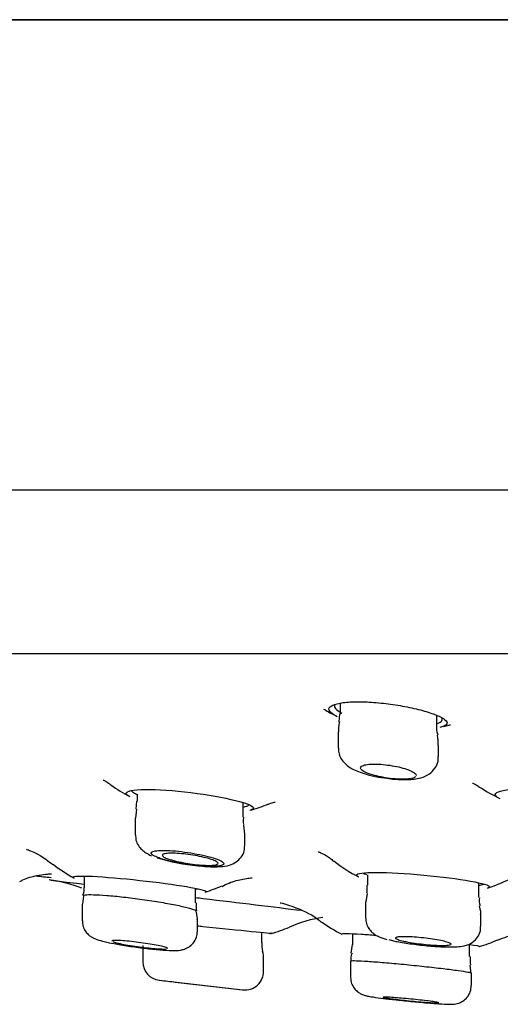
# Model space of a CAD drawing. Units: millimetres. Extents: x -18 to 990, y -18 to 1961.
# Drawn here: x 855 to 868, y 1832 to 1858 of the extents above; entities that cross this region are included whole.
import ezdxf

# ---------------------------------------------------------------- set-up
doc = ezdxf.new("R2010")
doc.units = ezdxf.units.MM
for name, color, linetype in [('$DDT_AUDIT_GENERATED_(BDF)', 7, 'Continuous'), ('$DDT_AUDIT_GENERATED_(C0C)', 7, 'Continuous'), ('$DDT_AUDIT_GENERATED_(F08)', 7, 'Continuous'), ('Default', 7, 'Continuous')]:
    doc.layers.add(name, color=color, linetype=linetype)

# ---------------------------------------------------------------- blocks, each defined once
blk = doc.blocks.new('SE1')
at = {"layer": '$DDT_AUDIT_GENERATED_(BDF)', "color": 7, "linetype": 'Continuous'}
for p, q in [((812.159, 1857.979), (988.441, 1857.979)), ((988.416, 1857.98), (812.184, 1857.98)), ((989.3, 1845.335), (811.3, 1845.335)), ((824.782, 1840.944), (975.818, 1840.944))]:
    blk.add_line(p, q, dxfattribs=at)
at = {"layer": '$DDT_AUDIT_GENERATED_(C0C)', "color": 7, "linetype": 'Continuous'}
for p, q in [((863.936, 1839.609), (863.936, 1839.314)), ((863.921, 1839.317), (863.903, 1839.106)), ((866.536, 1838.948), (866.536, 1839.279)), ((863.886, 1838.834), (863.886, 1838.399)), ((866.586, 1838.17), (866.586, 1838.473)), ((864.298, 1837.826), (864.48, 1837.755)), ((858.478, 1837.164), (858.478, 1836.975)), ((858.464, 1836.978), (858.446, 1836.757)), ((861.328, 1836.545), (861.328, 1836.935)), ((858.46, 1836.756), (858.437, 1836.515)), ((858.428, 1836.514), (858.428, 1836.066)), ((861.375, 1836.086), (861.344, 1836.331)), ((861.378, 1835.783), (861.378, 1836.085)), ((864.672, 1834.997), (864.672, 1834.719)), ((857.05, 1834.961), (857.05, 1834.657)), ((867.672, 1834.381), (867.672, 1834.779)), ((860.05, 1834.245), (860.05, 1834.631)), ((864.662, 1834.495), (864.631, 1834.266)), ((857, 1834.204), (857, 1833.761)), ((857, 1834.204), (857, 1834.204)), ((857.038, 1834.43), (857.005, 1834.207)), ((864.622, 1834.264), (864.622, 1833.834)), ((867.722, 1833.606), (867.722, 1833.926)), ((857, 1833.761), (857, 1833.761)), ((860.1, 1833.483), (860.1, 1833.793)), ((861.829, 1833.169), (861.829, 1833.447)), ((864.268, 1833.41), (864.268, 1833.116)), ((858.629, 1833.09), (858.629, 1832.658)), ((864.263, 1833.12), (864.228, 1832.892)), ((867.418, 1832.797), (867.418, 1833.124)), ((861.879, 1832.401), (861.879, 1832.717)), ((864.218, 1832.666), (864.218, 1832.242)), ((867.46, 1832.345), (867.436, 1832.569)), ((867.468, 1832.022), (867.468, 1832.346)), ((867.468, 1832.346), (867.468, 1832.346)), ((859.07, 1832.162), (861.323, 1831.902)), ((859.504, 1832.111), (861.004, 1831.938))]:
    blk.add_line(p, q, dxfattribs=at)
for centre, radius, start, end in [((864.781, 1838.453), 1.797, 0.6526, 9.4765), ((865.352, 1839.964), 2.375, 248.4505, 264.7154), ((860.483, 1840.018), 4.794, 252.2357, 265.5544), ((860.953, 1834.165), 0.889, 174.8291, 188.9864), ((867.981, 1834.299), 0.304, 164.9612, 206.1468), ((862.879, 1833.166), 1.05, 179.7426, 192.4947), ((860.879, 1832.716), 1, 0.0265, 13.1299), ((864.553, 1832.738), 0.332, 153.0142, 192.574), ((859.129, 1832.658), 0.5, 180.1294, 263.4181), ((868.471, 1832.723), 1.039, 175.8513, 188.1812), ((861.379, 1832.399), 0.5, 263.4229, 0.3188), ((900.3, 2179.725), 350, 263.23765, 263.30817), ((900.3, 2179.725), 350, 263.55222, 263.60464)]:
    blk.add_arc(centre, radius, start, end, dxfattribs=at)
for points in [[(863.918, 1839.109), (863.903, 1839.09), (863.896, 1838.999), (863.897, 1838.834)], [(866.572, 1838.751), (866.54, 1838.866), (866.529, 1838.931), (866.54, 1838.946)], [(865.973, 1837.634), (865.967, 1837.628), (865.959, 1837.622), (865.95, 1837.616)], [(861.353, 1836.336), (861.341, 1836.346), (861.339, 1836.414), (861.346, 1836.541)], [(864.655, 1834.719), (864.665, 1834.594), (864.661, 1834.522), (864.644, 1834.502)], [(857.04, 1834.653), (857.057, 1834.605), (857.047, 1834.533), (857.008, 1834.438)], [(860.094, 1833.791), (860.107, 1833.814), (860.096, 1833.89), (860.064, 1834.02)], [(867.714, 1833.924), (867.73, 1833.958), (867.72, 1834.035), (867.684, 1834.158)], [(865.246, 1833.255), (865.281, 1833.246), (865.321, 1833.236), (865.364, 1833.226)]]:
    blk.add_open_spline(points, degree=3, dxfattribs=at)
for points, knots in [([(863.894, 1838.398), (863.895, 1838.341), (863.898, 1838.236), (863.978, 1838.08), (864.095, 1837.951), (864.206, 1837.874), (864.274, 1837.838), (864.298, 1837.826)], [0, 0, 0, 0, 0.186373, 0.407605, 0.629715, 0.893383, 1, 1, 1, 1]), ([(865.133, 1837.599), (865.212, 1837.587), (865.41, 1837.557), (865.77, 1837.548), (866.073, 1837.58), (866.323, 1837.68), (866.494, 1837.844), (866.581, 1838.021), (866.576, 1838.126), (866.573, 1838.171)], [0, 0, 0, 0, 0.109431, 0.316238, 0.547115, 0.704474, 0.822641, 0.935318, 1, 1, 1, 1]), ([(865.077, 1837.616), (865.061, 1837.619), (865.045, 1837.622), (865.029, 1837.625), (864.95, 1837.641), (864.873, 1837.66), (864.806, 1837.68), (864.765, 1837.693), (864.726, 1837.706), (864.691, 1837.719), (864.631, 1837.742), (864.582, 1837.766), (864.548, 1837.79), (864.513, 1837.813), (864.492, 1837.836), (864.487, 1837.858), (864.482, 1837.879), (864.492, 1837.899), (864.517, 1837.915), (864.542, 1837.931), (864.581, 1837.944), (864.633, 1837.954), (864.682, 1837.963), (864.744, 1837.968), (864.814, 1837.97), (864.881, 1837.972), (864.957, 1837.97), (865.036, 1837.964), (865.114, 1837.959), (865.196, 1837.949), (865.276, 1837.937), (865.358, 1837.925), (865.439, 1837.91), (865.514, 1837.893), (865.591, 1837.875), (865.663, 1837.855), (865.726, 1837.833), (865.79, 1837.812), (865.846, 1837.788), (865.887, 1837.765), (865.93, 1837.742), (865.96, 1837.718), (865.975, 1837.696), (865.982, 1837.685), (865.985, 1837.675), (865.985, 1837.665)], [0, 0, 0, 0, 0.0137296, 0.0137296, 0.0137296, 0.0824751, 0.0824751, 0.0824751, 0.1248309, 0.1248309, 0.1248309, 0.1984106, 0.1984106, 0.1984106, 0.2720095, 0.2720095, 0.2720095, 0.3451781, 0.3451781, 0.3451781, 0.4163312, 0.4163312, 0.4163312, 0.4849199, 0.4849199, 0.4849199, 0.5516204, 0.5516204, 0.5516204, 0.6178788, 0.6178788, 0.6178788, 0.6852263, 0.6852263, 0.6852263, 0.7547257, 0.7547257, 0.7547257, 0.8265981, 0.8265981, 0.8265981, 0.9000591, 0.9000591, 0.9000591, 0.9351966, 0.9351966, 0.9351966, 0.9351966]), ([(865.95, 1837.616), (865.921, 1837.599), (865.878, 1837.586), (865.762, 1837.569), (865.691, 1837.564), (865.451, 1837.564), (865.257, 1837.582), (865.077, 1837.616)], [0, 0, 0, 0, 0.25, 0.25, 0.5, 0.5, 1, 1, 1, 1]), ([(858.437, 1836.066), (858.437, 1836.015), (858.438, 1835.919), (858.506, 1835.777), (858.603, 1835.663), (858.725, 1835.572), (858.805, 1835.533), (858.862, 1835.508)], [0, 0, 0, 0, 0.157945, 0.350917, 0.532381, 0.724006, 1, 1, 1, 1]), ([(860.111, 1835.239), (860.201, 1835.229), (860.416, 1835.207), (860.705, 1835.209), (860.93, 1835.237), (861.133, 1835.32), (861.282, 1835.459), (861.368, 1835.623), (861.37, 1835.73), (861.37, 1835.782)], [0, 0, 0, 0, 0.135587, 0.378522, 0.566906, 0.70271, 0.809212, 0.920029, 1, 1, 1, 1]), ([(859.101, 1835.436), (859.175, 1835.412), (859.264, 1835.387), (859.362, 1835.364), (859.46, 1835.341), (859.569, 1835.319), (859.681, 1835.3), (859.79, 1835.281), (859.905, 1835.265), (860.016, 1835.252), (860.123, 1835.24), (860.229, 1835.231), (860.324, 1835.226), (860.417, 1835.221), (860.503, 1835.22), (860.573, 1835.223), (860.642, 1835.226), (860.699, 1835.233), (860.739, 1835.243), (860.778, 1835.254), (860.802, 1835.268), (860.807, 1835.284), (860.813, 1835.301), (860.8, 1835.321), (860.771, 1835.342), (860.74, 1835.363), (860.691, 1835.387), (860.628, 1835.411), (860.564, 1835.435), (860.482, 1835.46), (860.391, 1835.484), (860.299, 1835.508), (860.194, 1835.532), (860.086, 1835.553), (859.978, 1835.573), (859.863, 1835.592), (859.751, 1835.607), (859.641, 1835.622), (859.531, 1835.633), (859.43, 1835.641), (859.331, 1835.648), (859.238, 1835.652), (859.159, 1835.651), (859.082, 1835.65), (859.016, 1835.646), (858.966, 1835.637), (858.917, 1835.629), (858.883, 1835.617), (858.866, 1835.602), (858.85, 1835.587), (858.851, 1835.569), (858.87, 1835.549), (858.889, 1835.528), (858.926, 1835.505), (858.98, 1835.482), (859.014, 1835.467), (859.055, 1835.452), (859.101, 1835.436)], [0, 0, 0, 0, 0.055381, 0.055381, 0.055381, 0.110801, 0.110801, 0.110801, 0.165585, 0.165585, 0.165585, 0.219083, 0.219083, 0.219083, 0.271423, 0.271423, 0.271423, 0.323227, 0.323227, 0.323227, 0.37531, 0.37531, 0.37531, 0.428348, 0.428348, 0.428348, 0.482643, 0.482643, 0.482643, 0.537978, 0.537978, 0.537978, 0.593665, 0.593665, 0.593665, 0.648809, 0.648809, 0.648809, 0.702747, 0.702747, 0.702747, 0.755393, 0.755393, 0.755393, 0.807246, 0.807246, 0.807246, 0.859127, 0.859127, 0.859127, 0.911811, 0.911811, 0.911811, 0.965738, 0.965738, 0.965738, 1, 1, 1, 1]), ([(859.37, 1835.403), (859.31, 1835.422), (859.26, 1835.441), (859.223, 1835.459), (859.187, 1835.477), (859.164, 1835.494), (859.156, 1835.509), (859.149, 1835.525), (859.156, 1835.538), (859.177, 1835.548), (859.199, 1835.559), (859.234, 1835.566), (859.282, 1835.571), (859.328, 1835.575), (859.387, 1835.577), (859.454, 1835.575), (859.519, 1835.574), (859.594, 1835.569), (859.672, 1835.562), (859.75, 1835.554), (859.833, 1835.544), (859.914, 1835.532), (859.997, 1835.52), (860.081, 1835.505), (860.158, 1835.489), (860.237, 1835.473), (860.312, 1835.455), (860.377, 1835.437), (860.443, 1835.418), (860.501, 1835.399), (860.545, 1835.381), (860.589, 1835.362), (860.622, 1835.344), (860.639, 1835.328), (860.655, 1835.312), (860.658, 1835.297), (860.645, 1835.285), (860.633, 1835.273), (860.605, 1835.264), (860.565, 1835.257), (860.526, 1835.251), (860.474, 1835.248), (860.412, 1835.247), (860.352, 1835.247), (860.281, 1835.25), (860.206, 1835.255), (860.131, 1835.261), (860.05, 1835.269), (859.968, 1835.28), (859.886, 1835.291), (859.802, 1835.304), (859.723, 1835.319), (859.641, 1835.334), (859.563, 1835.351), (859.493, 1835.369), (859.449, 1835.38), (859.407, 1835.391), (859.37, 1835.403)], [0, 0, 0, 0, 0.055414, 0.055414, 0.055414, 0.110859, 0.110859, 0.110859, 0.165771, 0.165771, 0.165771, 0.219461, 0.219461, 0.219461, 0.271956, 0.271956, 0.271956, 0.323821, 0.323821, 0.323821, 0.37586, 0.37586, 0.37586, 0.428783, 0.428783, 0.428783, 0.482932, 0.482932, 0.482932, 0.538139, 0.538139, 0.538139, 0.593759, 0.593759, 0.593759, 0.648934, 0.648934, 0.648934, 0.703002, 0.703002, 0.703002, 0.755824, 0.755824, 0.755824, 0.807823, 0.807823, 0.807823, 0.859745, 0.859745, 0.859745, 0.912338, 0.912338, 0.912338, 0.966075, 0.966075, 0.966075, 1, 1, 1, 1]), ([(857.025, 1834.432), (857.027, 1834.442), (857.047, 1834.449), (857.083, 1834.454), (857.13, 1834.461), (857.205, 1834.463), (857.303, 1834.46), (857.4, 1834.458), (857.522, 1834.451), (857.659, 1834.44), (857.796, 1834.43), (857.951, 1834.415), (858.112, 1834.397), (858.275, 1834.378), (858.447, 1834.357), (858.616, 1834.333), (858.787, 1834.309), (858.958, 1834.283), (859.116, 1834.256), (859.276, 1834.23), (859.427, 1834.202), (859.557, 1834.175), (859.687, 1834.148), (859.798, 1834.122), (859.883, 1834.098), (859.967, 1834.075), (860.026, 1834.053), (860.054, 1834.036), (860.067, 1834.029), (860.073, 1834.022), (860.075, 1834.016)], [0.1220671, 0.1220671, 0.1220671, 0.1220671, 0.1635717, 0.1635717, 0.1635717, 0.2166178, 0.2166178, 0.2166178, 0.2693378, 0.2693378, 0.2693378, 0.3221533, 0.3221533, 0.3221533, 0.3754407, 0.3754407, 0.3754407, 0.4293852, 0.4293852, 0.4293852, 0.4838973, 0.4838973, 0.4838973, 0.5386325, 0.5386325, 0.5386325, 0.5931317, 0.5931317, 0.5931317, 0.6162181, 0.6162181, 0.6162181, 0.6162181]), ([(857.006, 1833.759), (857.007, 1833.708), (857.011, 1833.618), (857.074, 1833.489), (857.154, 1833.391), (857.24, 1833.326), (857.322, 1833.282), (857.431, 1833.24), (857.522, 1833.216), (857.595, 1833.198)], [0, 0, 0, 0, 0.123657, 0.254045, 0.367426, 0.46984, 0.569347, 0.702734, 1, 1, 1, 1]), ([(864.629, 1833.833), (864.63, 1833.778), (864.635, 1833.683), (864.704, 1833.547), (864.793, 1833.445), (864.891, 1833.374), (865.023, 1833.31), (865.12, 1833.28), (865.197, 1833.259)], [0, 0, 0, 0, 0.13744, 0.281014, 0.410045, 0.535948, 0.683849, 1, 1, 1, 1]), ([(857.595, 1833.198), (857.685, 1833.178), (857.858, 1833.141), (858.246, 1833.076), (858.683, 1833.017), (859.1, 1832.974), (859.423, 1832.958), (859.584, 1832.957), (859.747, 1832.992), (859.875, 1833.051), (859.994, 1833.156), (860.083, 1833.31), (860.093, 1833.419), (860.097, 1833.48)], [0, 0, 0, 0, 0.108001, 0.236097, 0.3702, 0.501751, 0.635545, 0.757144, 0.801, 0.843203, 0.89325, 0.948547, 1, 1, 1, 1]), ([(865.338, 1833.228), (865.385, 1833.217), (865.525, 1833.185), (865.875, 1833.131), (866.326, 1833.08), (866.761, 1833.053), (867.061, 1833.054), (867.245, 1833.074), (867.399, 1833.116), (867.551, 1833.206), (867.666, 1833.35), (867.724, 1833.497), (867.716, 1833.58), (867.713, 1833.606)], [0, 0, 0, 0, 0.056915, 0.198045, 0.345396, 0.488385, 0.636158, 0.730173, 0.791518, 0.854141, 0.913228, 0.975783, 1, 1, 1, 1]), ([(859.3, 1833.014), (859.3, 1833.015), (859.3, 1833.015), (859.3, 1833.015), (859.298, 1833.022), (859.283, 1833.03), (859.254, 1833.04), (859.225, 1833.05), (859.183, 1833.061), (859.13, 1833.073), (859.076, 1833.086), (859.011, 1833.099), (858.939, 1833.112), (858.866, 1833.125), (858.785, 1833.138), (858.702, 1833.15), (858.619, 1833.163), (858.531, 1833.175), (858.447, 1833.185), (858.363, 1833.196), (858.28, 1833.205), (858.204, 1833.212), (858.13, 1833.219), (858.061, 1833.224), (858.003, 1833.227), (857.946, 1833.23), (857.899, 1833.231), (857.865, 1833.23), (857.831, 1833.228), (857.81, 1833.225), (857.803, 1833.219), (857.801, 1833.218), (857.8, 1833.216), (857.8, 1833.215)], [0.3741622, 0.3741622, 0.3741622, 0.3741622, 0.3770458, 0.3770458, 0.3770458, 0.4300489, 0.4300489, 0.4300489, 0.4835774, 0.4835774, 0.4835774, 0.5377149, 0.5377149, 0.5377149, 0.5922857, 0.5922857, 0.5922857, 0.6469151, 0.6469151, 0.6469151, 0.701188, 0.701188, 0.701188, 0.7548459, 0.7548459, 0.7548459, 0.8079123, 0.8079123, 0.8079123, 0.8606758, 0.8606758, 0.8606758, 0.874102, 0.874102, 0.874102, 0.874102]), ([(857.823, 1833.197), (857.843, 1833.188), (857.878, 1833.178), (857.924, 1833.166), (857.952, 1833.159), (857.985, 1833.151), (858.022, 1833.144)], [0.91355163, 0.91355163, 0.91355163, 0.91355163, 0.96689975, 0.96689975, 0.96689975, 1, 1, 1, 1]), ([(858.022, 1833.144), (858.083, 1833.131), (858.154, 1833.117), (858.231, 1833.104), (858.308, 1833.091), (858.392, 1833.078), (858.477, 1833.066), (858.561, 1833.054), (858.649, 1833.043), (858.731, 1833.034), (858.813, 1833.025), (858.893, 1833.017), (858.964, 1833.011), (859.034, 1833.005), (859.097, 1833.001), (859.147, 1833), (859.198, 1832.998), (859.237, 1832.999), (859.263, 1833.001)], [0, 0, 0, 0, 0.0546263, 0.0546263, 0.0546263, 0.1092562, 0.1092562, 0.1092562, 0.1638001, 0.1638001, 0.1638001, 0.217874, 0.217874, 0.217874, 0.2713227, 0.2713227, 0.2713227, 0.324269, 0.324269, 0.324269, 0.324269]), ([(865.642, 1833.211), (865.582, 1833.224), (865.532, 1833.238), (865.495, 1833.251), (865.459, 1833.263), (865.435, 1833.275), (865.426, 1833.286), (865.418, 1833.297), (865.424, 1833.306), (865.444, 1833.313), (865.464, 1833.32), (865.498, 1833.325), (865.544, 1833.328), (865.59, 1833.331), (865.648, 1833.332), (865.714, 1833.33), (865.779, 1833.329), (865.854, 1833.325), (865.933, 1833.319), (866.011, 1833.314), (866.095, 1833.306), (866.178, 1833.296), (866.261, 1833.287), (866.346, 1833.276), (866.424, 1833.264), (866.503, 1833.252), (866.578, 1833.239), (866.644, 1833.226), (866.71, 1833.213), (866.767, 1833.199), (866.812, 1833.186), (866.856, 1833.173), (866.889, 1833.16), (866.906, 1833.149), (866.924, 1833.138), (866.927, 1833.128), (866.916, 1833.12), (866.905, 1833.111), (866.879, 1833.105), (866.84, 1833.101), (866.802, 1833.097), (866.751, 1833.095), (866.691, 1833.095), (866.63, 1833.095), (866.56, 1833.097), (866.484, 1833.102), (866.409, 1833.106), (866.327, 1833.112), (866.245, 1833.121), (866.162, 1833.129), (866.076, 1833.139), (865.996, 1833.15), (865.914, 1833.161), (865.835, 1833.173), (865.765, 1833.186), (865.721, 1833.194), (865.679, 1833.203), (865.642, 1833.211)], [0, 0, 0, 0, 0.054558, 0.054558, 0.054558, 0.109135, 0.109135, 0.109135, 0.163416, 0.163416, 0.163416, 0.217053, 0.217053, 0.217053, 0.270078, 0.270078, 0.270078, 0.322801, 0.322801, 0.322801, 0.375654, 0.375654, 0.375654, 0.429007, 0.429007, 0.429007, 0.483014, 0.483014, 0.483014, 0.537547, 0.537547, 0.537547, 0.592242, 0.592242, 0.592242, 0.64666, 0.64666, 0.64666, 0.700488, 0.700488, 0.700488, 0.753682, 0.753682, 0.753682, 0.806474, 0.806474, 0.806474, 0.85926, 0.85926, 0.85926, 0.91243, 0.91243, 0.91243, 0.966214, 0.966214, 0.966214, 1, 1, 1, 1]), ([(867.468, 1832.345), (867.468, 1832.346), (867.468, 1832.346), (867.468, 1832.346), (867.467, 1832.352), (867.435, 1832.361), (867.375, 1832.372), (867.315, 1832.384), (867.225, 1832.398), (867.112, 1832.414), (866.998, 1832.43), (866.859, 1832.447), (866.705, 1832.466), (866.55, 1832.484), (866.377, 1832.504), (866.199, 1832.523), (866.021, 1832.542), (865.833, 1832.561), (865.651, 1832.579), (865.47, 1832.596), (865.289, 1832.613), (865.125, 1832.627), (864.961, 1832.641), (864.809, 1832.652), (864.681, 1832.661), (864.554, 1832.669), (864.448, 1832.675), (864.371, 1832.677), (864.294, 1832.679), (864.244, 1832.678), (864.226, 1832.673), (864.221, 1832.672), (864.218, 1832.67), (864.218, 1832.668)], [0.3762653, 0.3762653, 0.3762653, 0.3762653, 0.3769165, 0.3769165, 0.3769165, 0.4302176, 0.4302176, 0.4302176, 0.4836769, 0.4836769, 0.4836769, 0.5373998, 0.5373998, 0.5373998, 0.5913862, 0.5913862, 0.5913862, 0.645523, 0.645523, 0.645523, 0.6996231, 0.6996231, 0.6996231, 0.7535048, 0.7535048, 0.7535048, 0.8070798, 0.8070798, 0.8070798, 0.8604025, 0.8604025, 0.8604025, 0.8764694, 0.8764694, 0.8764694, 0.8764694]), ([(864.219, 1832.238), (864.225, 1832.177), (864.235, 1832.08), (864.306, 1831.95), (864.389, 1831.861), (864.471, 1831.805), (864.539, 1831.774), (864.59, 1831.756), (864.649, 1831.741), (864.745, 1831.722), (864.867, 1831.704), (864.96, 1831.691)], [0, 0, 0, 0, 0.120882, 0.222641, 0.308894, 0.382459, 0.442161, 0.492134, 0.557856, 0.711324, 1, 1, 1, 1]), ([(864.96, 1831.691), (865.058, 1831.678), (865.252, 1831.653), (865.669, 1831.608), (866.118, 1831.565), (866.522, 1831.531), (866.804, 1831.515), (866.928, 1831.513), (867.031, 1831.519), (867.138, 1831.545), (867.25, 1831.6), (867.364, 1831.701), (867.451, 1831.849), (867.461, 1831.957), (867.466, 1832.019)], [0, 0, 0, 0, 0.106472, 0.241166, 0.373525, 0.505482, 0.63932, 0.740933, 0.784339, 0.81279, 0.852041, 0.896868, 0.949079, 1, 1, 1, 1]), ([(865.315, 1831.663), (865.255, 1831.67), (865.205, 1831.678), (865.168, 1831.684), (865.131, 1831.69), (865.107, 1831.695), (865.098, 1831.699), (865.088, 1831.703), (865.093, 1831.706), (865.111, 1831.706), (865.13, 1831.707), (865.163, 1831.707), (865.207, 1831.705), (865.251, 1831.703), (865.308, 1831.7), (865.374, 1831.695), (865.439, 1831.69), (865.514, 1831.684), (865.592, 1831.677), (865.671, 1831.67), (865.756, 1831.663), (865.84, 1831.654), (865.924, 1831.646), (866.009, 1831.637), (866.089, 1831.628), (866.168, 1831.619), (866.244, 1831.61), (866.31, 1831.602), (866.376, 1831.594), (866.434, 1831.586), (866.479, 1831.579), (866.524, 1831.572), (866.556, 1831.566), (866.575, 1831.562), (866.593, 1831.557), (866.597, 1831.554), (866.588, 1831.552), (866.578, 1831.55), (866.553, 1831.549), (866.517, 1831.551), (866.48, 1831.552), (866.43, 1831.554), (866.371, 1831.558), (866.311, 1831.562), (866.241, 1831.567), (866.166, 1831.573), (866.09, 1831.58), (866.008, 1831.587), (865.925, 1831.595), (865.841, 1831.603), (865.755, 1831.612), (865.673, 1831.62), (865.591, 1831.629), (865.511, 1831.638), (865.44, 1831.647), (865.395, 1831.652), (865.353, 1831.658), (865.315, 1831.663)], [0, 0, 0, 0, 0.053769, 0.053769, 0.053769, 0.107553, 0.107553, 0.107553, 0.161125, 0.161125, 0.161125, 0.214466, 0.214466, 0.214466, 0.267735, 0.267735, 0.267735, 0.321123, 0.321123, 0.321123, 0.374767, 0.374767, 0.374767, 0.428695, 0.428695, 0.428695, 0.482811, 0.482811, 0.482811, 0.536936, 0.536936, 0.536936, 0.590882, 0.590882, 0.590882, 0.644545, 0.644545, 0.644545, 0.697944, 0.697944, 0.697944, 0.751215, 0.751215, 0.751215, 0.804547, 0.804547, 0.804547, 0.858102, 0.858102, 0.858102, 0.911946, 0.911946, 0.911946, 0.966021, 0.966021, 0.966021, 1, 1, 1, 1])]:
    blk.add_open_spline(points, degree=3, knots=knots, dxfattribs=at)
at = {"layer": '$DDT_AUDIT_GENERATED_(F08)', "color": 7, "linetype": 'Continuous'}
for centre, radius, start, end in [((865.628, 1845.285), 6.216, 249.9147, 250.4006), ((865.666, 1843.043), 4.2, 239.7181, 244.4699), ((865.666, 1843.043), 4.2, 284.5752, 286.5757), ((866.236, 1846.272), 7.275, 274.9176, 275.2784), ((860.354, 1840.975), 4.4, 234.0588, 241.8607), ((870.177, 1841.103), 4.5, 236.4277, 244.4613), ((860.354, 1840.975), 4.4, 285.1701, 291.3149), ((858.981, 1838.83), 4.5, 232.1326, 240.7157), ((866.525, 1838.922), 4.5, 232.2015, 242.3184), ((855.696, 1831.381), 3.5, 68.2311, 83.1449), ((866.525, 1838.922), 4.5, 287.8118, 296.0125), ((858.981, 1838.83), 4.5, 287.1597, 293.205), ((863.981, 1830.385), 3.5, 98.3434, 113.6974), ((866.24, 1837.747), 4.9, 235.0454, 242.6303), ((862.079, 1833.515), 0.1, 242.6515, 264.3866), ((860.696, 1838.007), 4.8, 286.8697, 293.0049), ((866.24, 1837.747), 4.9, 287.1269, 293.1755)]:
    blk.add_arc(centre, radius, start, end, dxfattribs=at)
for points, knots in [([(863.841, 1839.26), (863.816, 1839.272), (863.793, 1839.284), (863.772, 1839.296), (863.699, 1839.338), (863.654, 1839.381), (863.641, 1839.421), (863.628, 1839.461), (863.648, 1839.499), (863.698, 1839.531), (863.748, 1839.563), (863.829, 1839.59), (863.936, 1839.609), (864.039, 1839.628), (864.17, 1839.64), (864.315, 1839.644), (864.458, 1839.647), (864.619, 1839.644), (864.785, 1839.633), (864.95, 1839.622), (865.125, 1839.604), (865.295, 1839.581), (865.468, 1839.557), (865.642, 1839.527), (865.802, 1839.494), (865.966, 1839.46), (866.121, 1839.421), (866.255, 1839.381), (866.392, 1839.341), (866.51, 1839.297), (866.6, 1839.256), (866.691, 1839.213), (866.756, 1839.171), (866.788, 1839.132), (866.82, 1839.093), (866.821, 1839.057), (866.79, 1839.026), (866.76, 1838.997), (866.702, 1838.972), (866.619, 1838.952)], [0.0401641, 0.0401641, 0.0401641, 0.0401641, 0.0557893, 0.0557893, 0.0557893, 0.1115754, 0.1115754, 0.1115754, 0.1673374, 0.1673374, 0.1673374, 0.2220857, 0.2220857, 0.2220857, 0.275189, 0.275189, 0.275189, 0.3268906, 0.3268906, 0.3268906, 0.3782088, 0.3782088, 0.3782088, 0.4303179, 0.4303179, 0.4303179, 0.4839342, 0.4839342, 0.4839342, 0.5390199, 0.5390199, 0.5390199, 0.5948649, 0.5948649, 0.5948649, 0.6504806, 0.6504806, 0.6504806, 0.7025495, 0.7025495, 0.7025495, 0.7025495]), ([(863.794, 1839.566), (863.778, 1839.534), (863.785, 1839.5), (863.812, 1839.465), (863.844, 1839.425), (863.904, 1839.383), (863.988, 1839.342)], [0.8597594, 0.8597594, 0.8597594, 0.8597594, 0.9083285, 0.9083285, 0.9083285, 0.9636525, 0.9636525, 0.9636525, 0.9636525]), ([(866.548, 1839.061), (866.564, 1839.066), (866.578, 1839.071), (866.591, 1839.076), (866.648, 1839.1), (866.68, 1839.128), (866.685, 1839.16), (866.688, 1839.18), (866.681, 1839.202), (866.663, 1839.224)], [0.30703619, 0.30703619, 0.30703619, 0.30703619, 0.31910758, 0.31910758, 0.31910758, 0.37156926, 0.37156926, 0.37156926, 0.40482197, 0.40482197, 0.40482197, 0.40482197]), ([(857.564, 1837.542), (857.565, 1837.542), (857.587, 1837.531), (857.671, 1837.49), (857.744, 1837.429), (857.766, 1837.411)], [0.889337, 0.889337, 0.889337, 0.889337, 0.9331507, 0.9832125, 1, 1, 1, 1]), ([(867.502, 1837.459), (867.503, 1837.459), (867.521, 1837.451), (867.591, 1837.422), (867.669, 1837.364), (867.689, 1837.35)], [0.8400907, 0.8400907, 0.8400907, 0.8400907, 0.893395, 0.9777032, 1, 1, 1, 1]), ([(858.261, 1837.105), (858.205, 1837.134), (858.177, 1837.162), (858.183, 1837.247), (858.373, 1837.286), (859.017, 1837.293), (859.468, 1837.262), (860.372, 1837.149), (860.809, 1837.071), (861.43, 1836.917), (861.61, 1836.841), (861.605, 1836.766), (861.577, 1836.748), (861.524, 1836.734)], [0.0738661, 0.0738661, 0.0738661, 0.0738661, 0.125, 0.125, 0.25, 0.25, 0.375, 0.375, 0.5, 0.5, 0.625, 0.625, 0.6729331, 0.6729331, 0.6729331, 0.6729331]), ([(858.328, 1837.271), (858.328, 1837.254), (858.341, 1837.236), (858.366, 1837.217), (858.387, 1837.201), (858.418, 1837.183), (858.458, 1837.165)], [0.87659689, 0.87659689, 0.87659689, 0.87659689, 0.91148798, 0.91148798, 0.91148798, 0.94205234, 0.94205234, 0.94205234, 0.94205234]), ([(868.226, 1837.048), (868.147, 1837.086), (868.107, 1837.123), (868.118, 1837.226), (868.31, 1837.279), (868.955, 1837.32), (869.407, 1837.307), (870.313, 1837.22), (870.751, 1837.15), (871.366, 1836.998), (871.543, 1836.917), (871.534, 1836.825), (871.493, 1836.8), (871.42, 1836.779)], [0.0632666, 0.0632666, 0.0632666, 0.0632666, 0.125, 0.125, 0.25, 0.25, 0.375, 0.375, 0.5, 0.5, 0.625, 0.625, 0.6816048, 0.6816048, 0.6816048, 0.6816048]), ([(861.342, 1836.816), (861.359, 1836.819), (861.374, 1836.822), (861.387, 1836.826), (861.446, 1836.84), (861.477, 1836.859), (861.478, 1836.882), (861.478, 1836.882), (861.478, 1836.883), (861.478, 1836.883)], [0.31006129, 0.31006129, 0.31006129, 0.31006129, 0.32229418, 0.32229418, 0.32229418, 0.37499427, 0.37499427, 0.37499427, 0.37641257, 0.37641257, 0.37641257, 0.37641257]), ([(861.955, 1836.871), (861.983, 1836.884), (862.075, 1836.928), (862.17, 1836.945), (862.192, 1836.949), (862.192, 1836.95)], [0, 0, 0, 0, 0.0944219, 0.359069, 0.5663455, 0.5663455, 0.5663455, 0.5663455]), ([(855.504, 1835.679), (855.505, 1835.679), (855.525, 1835.673), (855.64, 1835.629), (855.894, 1835.511), (856.085, 1835.365), (856.214, 1835.268)], [0.7664281, 0.7664281, 0.7664281, 0.7664281, 0.8101551, 0.8623929, 0.9215415, 1, 1, 1, 1]), ([(863.35, 1835.615), (863.35, 1835.615), (863.366, 1835.61), (863.461, 1835.566), (863.626, 1835.482), (863.727, 1835.388), (863.762, 1835.356)], [0.727696, 0.727696, 0.727696, 0.727696, 0.7876355, 0.8681346, 0.9601221, 1, 1, 1, 1]), ([(855.321, 1834.811), (855.351, 1834.828), (855.489, 1834.906), (855.75, 1834.972), (856.001, 1835.012), (856.126, 1835.019), (856.17, 1835.019), (856.177, 1835.019), (856.177, 1835.019)], [0, 0, 0, 0, 0.0184438, 0.0964564, 0.1508264, 0.1886765, 0.2241092, 0.2520359, 0.2520359, 0.2520359, 0.2520359]), ([(864.416, 1834.947), (864.388, 1834.962), (864.374, 1834.975), (864.379, 1835.031), (864.577, 1835.057), (865.246, 1835.057), (865.713, 1835.032), (866.658, 1834.944), (867.117, 1834.884), (867.768, 1834.767), (867.958, 1834.71), (867.953, 1834.659), (867.94, 1834.65), (867.914, 1834.642)], [0.0896587, 0.0896587, 0.0896587, 0.0896587, 0.125, 0.125, 0.25, 0.25, 0.375, 0.375, 0.5, 0.5, 0.625, 0.625, 0.6574029, 0.6574029, 0.6574029, 0.6574029]), ([(864.553, 1835.039), (864.557, 1835.037), (864.56, 1835.035), (864.564, 1835.033), (864.585, 1835.022), (864.614, 1835.01), (864.651, 1834.998)], [0.90743633, 0.90743633, 0.90743633, 0.90743633, 0.91235482, 0.91235482, 0.91235482, 0.93987023, 0.93987023, 0.93987023, 0.93987023]), ([(856.77, 1834.911), (856.757, 1834.918), (856.75, 1834.925), (856.751, 1834.961), (856.947, 1834.97), (857.611, 1834.937), (858.076, 1834.897), (859.019, 1834.793), (859.479, 1834.731), (860.136, 1834.621), (860.33, 1834.573), (860.33, 1834.54), (860.323, 1834.535), (860.311, 1834.532)], [0.1013509, 0.1013509, 0.1013509, 0.1013509, 0.125, 0.125, 0.25, 0.25, 0.375, 0.375, 0.5, 0.5, 0.625, 0.625, 0.6480514, 0.6480514, 0.6480514, 0.6480514]), ([(860.761, 1834.682), (860.83, 1834.718), (861.013, 1834.812), (861.306, 1834.879), (861.503, 1834.91), (861.561, 1834.914), (861.569, 1834.915), (861.569, 1834.915)], [0, 0, 0, 0, 0.0414772, 0.1289305, 0.1866555, 0.2364513, 0.2624043, 0.2624043, 0.2624043, 0.2624043]), ([(867.686, 1834.717), (867.702, 1834.719), (867.716, 1834.721), (867.729, 1834.723), (867.764, 1834.729), (867.79, 1834.737), (867.805, 1834.745)], [0.31139643, 0.31139643, 0.31139643, 0.31139643, 0.32248604, 0.32248604, 0.32248604, 0.35337389, 0.35337389, 0.35337389, 0.35337389]), ([(860.047, 1834.384), (860.116, 1834.375), (860.186, 1834.367), (861.211, 1834.244), (862.162, 1834.129), (862.901, 1834.04)], [0.241887, 0.241887, 0.241887, 0.241887, 0.25, 0.25, 0.3616685, 0.3616685, 0.3616685, 0.3616685]), ([(862.326, 1834.245), (862.326, 1834.245), (862.328, 1834.244), (862.36, 1834.238), (862.524, 1834.193), (862.867, 1834.065), (863.228, 1833.906), (863.41, 1833.741), (863.427, 1833.725)], [0.7615299, 0.7615299, 0.7615299, 0.7615299, 0.76568, 0.810726, 0.846728, 0.8928904, 0.9914791, 1, 1, 1, 1]), ([(860.098, 1833.622), (860.146, 1833.617), (860.193, 1833.612), (860.732, 1833.557), (861.213, 1833.508), (861.903, 1833.44), (862.107, 1833.42), (862.109, 1833.42), (862.104, 1833.42), (862.096, 1833.421)], [0.3629081, 0.3629081, 0.3629081, 0.3629081, 0.375, 0.375, 0.5, 0.5, 0.625, 0.625, 0.6439128, 0.6439128, 0.6439128, 0.6439128]), ([(863.977, 1833.4), (863.973, 1833.402), (863.972, 1833.404), (863.971, 1833.421), (864.173, 1833.418), (864.63, 1833.39), (864.758, 1833.381), (864.897, 1833.371)], [0.1135003, 0.1135003, 0.1135003, 0.1135003, 0.125, 0.125, 0.25, 0.25, 0.2911695, 0.2911695, 0.2911695, 0.2911695]), ([(868.17, 1833.236), (868.353, 1833.309), (868.636, 1833.422), (869.036, 1833.493), (869.247, 1833.512), (869.334, 1833.516), (869.348, 1833.516), (869.348, 1833.516)], [0, 0, 0, 0, 0.09045, 0.166175, 0.212071, 0.2508335, 0.2893913, 0.2893913, 0.2893913, 0.2893913]), ([(867.417, 1833.124), (867.596, 1833.1), (867.697, 1833.081), (867.698, 1833.069), (867.696, 1833.068), (867.692, 1833.067)], [0.5370725, 0.5370725, 0.5370725, 0.5370725, 0.625, 0.625, 0.6371028, 0.6371028, 0.6371028, 0.6371028])]:
    blk.add_open_spline(points, degree=3, knots=knots, dxfattribs=at)
for points in [[(855.76, 1834.965), (855.89, 1834.951), (856.025, 1834.936), (856.164, 1834.921)], [(856.156, 1834.851), (856.156, 1834.851), (856.482, 1834.812), (857.049, 1834.744)], [(860.065, 1834.614), (860.083, 1834.614), (860.099, 1834.615), (860.113, 1834.616)]]:
    blk.add_open_spline(points, degree=3, dxfattribs=at)

msp = doc.modelspace()

# ---------------------------------------------------------------- block references
at = {"layer": 'Default'}
msp.add_blockref('SE1', (0, 0), dxfattribs=at)

doc.saveas('drawing.dxf')
